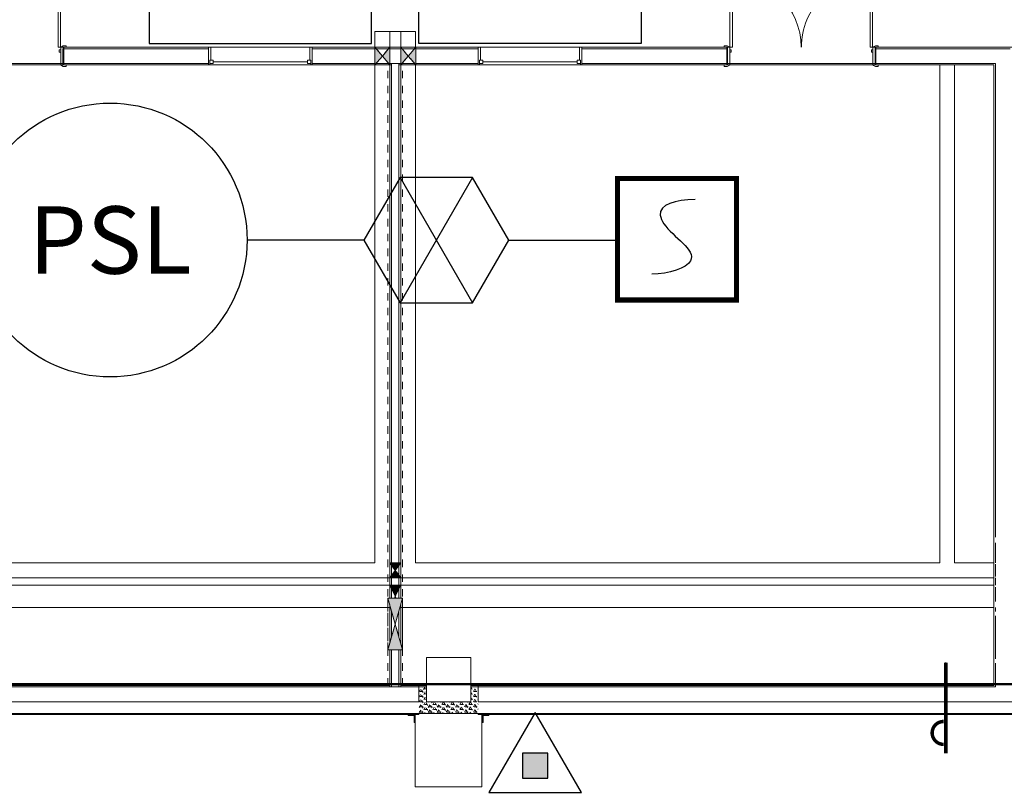
# Model space of a CAD drawing. Units: millimetres. Extents: x 175 to 687, y 198 to 498.
# Drawn here: x 360 to 373, y 302 to 312 of the extents above; entities that cross this region are included whole.
import ezdxf
from ezdxf.enums import TextEntityAlignment as Align

# ---------------------------------------------------------------- set-up
doc = ezdxf.new("R2010")
doc.units = ezdxf.units.MM
doc.linetypes.add('A_Dash line 2_4mm', pattern=[0.0036, 0.0024, -0.0012])
for name, color, linetype in [('-0-POŽARNA VARNOST', 7, 'Continuous'), ('A_oprema', 250, 'Continuous'), ('POZAR', 7, 'Continuous'), ('SPV-znaki', 1, 'Continuous')]:
    doc.layers.add(name, color=color, linetype=linetype)
for name, color, linetype, lineweight in [('A_KONSTRUKCIJA', 6, 'Continuous', 9), ('A_NEVIDNO', 7, 'A_Dash line 2_4mm', 9), ('a_okna_vrata', 7, 'Continuous', 15), ('A_OZNAKE', 92, 'Continuous', 9), ('A_POGLED', 7, 'Continuous', 9), ('A_ZID_AB', 6, 'Continuous', 9), ('A_ZID_KNAUF', 2, 'Continuous', 9)]:
    doc.layers.add(name, color=color, linetype=linetype, lineweight=lineweight)
doc.styles.add('SPV-tekst', font='verdana.TTF')
pattern_1 = [(0, (280.529418, 239.33026), (0.06, 0.035), [0.04, -0.081]), (120, (280.529418, 239.33026), (-0.060310889, 0.034461524), [0.04, -0.081]), (60, (280.529418, 239.33026), (-0.000310889, 0.069461524), [0, -0.081, 0.04, 0])]

# ---------------------------------------------------------------- blocks, each defined once
blk = doc.blocks.new('RP_Double Door_steel - 2010x2400mm-3651838-0_ PRITLIČJE')
at = {"layer": 'a_okna_vrata'}
for p, q in [((-1.04, 0.14), (-1, 0.14)), ((-1.04, 0.12), (-1.04, 0.14)), ((-1, 0.14), (-0.974, 0.126)), ((0.974, 0.126), (1, 0.14)), ((1, 0.14), (1.04, 0.14)), ((1.04, 0.14), (1.04, 0.12)), ((-0.97, 0.12), (-1.04, 0.12)), ((1.04, 0.12), (0.97, 0.12)), ((-1.04, -0.14), (-1.04, -0.12)), ((-1.04, -0.12), (-0.97, -0.12)), ((-0.974, -0.126), (-1, -0.14)), ((-0.962, -1.0805), (-0.962, -0.12)), ((-0.962, -0.12), (-0.93, -0.12)), ((-0.93, -0.12), (-0.93, -1.0805)), ((0.93, -0.12), (0.962, -0.12)), ((0.93, -1.0805), (0.93, -0.12)), ((0.962, -0.12), (0.962, -1.0805)), ((0.97, -0.12), (1.04, -0.12)), ((1, -0.14), (0.974, -0.126)), ((1.04, -0.12), (1.04, -0.14)), ((-1, -0.14), (-1.04, -0.14)), ((1.04, -0.14), (1, -0.14)), ((-1.015, -0.8805), (-1.035, -0.8805)), ((-1.035, -1.0155), (-1.035, -0.8805)), ((-1.015, -0.9955), (-1.015, -0.8805)), ((1.015, -0.8805), (1.035, -0.8805)), ((1.015, -0.9955), (1.015, -0.8805)), ((1.035, -1.0155), (1.035, -0.8805)), ((-0.962, -1.0155), (-1.035, -1.0155)), ((-0.962, -0.9955), (-1.015, -0.9955)), ((0.962, -0.9955), (1.015, -0.9955)), ((0.962, -1.0155), (1.035, -1.0155)), ((-0.93, -1.0805), (-0.962, -1.0805)), ((0.962, -1.0805), (0.93, -1.0805))]:
    blk.add_line(p, q, dxfattribs=at)
at = {"layer": 'a_okna_vrata', "lineweight": 20}
for p, q in [((-1, 0.14), (-1.04, 0.14)), ((-1.04, 0.14), (-1.04, 0.12)), ((-0.974, 0.126), (-1, 0.14)), ((1, 0.14), (0.974, 0.126)), ((1, 0.14), (1.04, 0.14)), ((1.04, 0.12), (1.04, 0.14)), ((-1.04, 0.12), (-0.97, 0.12)), ((-0.997, -0.12), (-0.997, 0.12)), ((-0.997, 0.12), (-0.965, 0.12)), ((-0.997, 0.12), (-0.965, 0.12)), ((-0.997, -0.12), (-0.997, 0.12)), ((-0.965, 0.12), (-0.965, -0.12)), ((-0.965, -0.12), (-0.965, 0.12)), ((0.965, -0.12), (0.965, 0.12)), ((0.965, 0.12), (0.997, 0.12)), ((0.965, 0.12), (0.997, 0.12)), ((0.965, -0.12), (0.965, 0.12)), ((1.04, 0.12), (0.97, 0.12)), ((0.997, 0.12), (0.997, -0.12)), ((0.997, -0.12), (0.997, 0.12)), ((-1.04, -0.12), (-1.04, -0.14)), ((-1.04, -0.12), (-0.97, -0.12)), ((-1, -0.14), (-0.974, -0.126)), ((-0.965, -0.12), (-0.997, -0.12)), ((-0.965, -0.12), (-0.997, -0.12)), ((-0.965, -0.053), (-0.946, -0.053)), ((-0.965, -0.085), (-0.965, -0.053)), ((-0.965, -0.053), (-0.965, -0.085)), ((-0.946, -0.053), (-0.965, -0.053)), ((-0.946, -0.085), (-0.965, -0.085)), ((-0.965, -0.085), (-0.946, -0.085)), ((-0.962, -1.0805), (-0.962, -0.12)), ((-0.962, -0.12), (-0.93, -0.12)), ((-0.946, -0.053), (-0.946, -0.085)), ((-0.946, -0.085), (-0.946, -0.053)), ((-0.93, -0.12), (-0.93, -1.0805)), ((0.93, -0.12), (0.93, -1.0805)), ((0.962, -0.12), (0.93, -0.12)), ((0.946, -0.053), (0.965, -0.053)), ((0.946, -0.085), (0.946, -0.053)), ((0.946, -0.053), (0.946, -0.085)), ((0.965, -0.053), (0.946, -0.053)), ((0.965, -0.085), (0.946, -0.085)), ((0.946, -0.085), (0.965, -0.085)), ((0.962, -1.0805), (0.962, -0.12)), ((0.965, -0.053), (0.965, -0.085)), ((0.965, -0.085), (0.965, -0.053)), ((0.997, -0.12), (0.965, -0.12)), ((0.997, -0.12), (0.965, -0.12)), ((1.04, -0.12), (0.97, -0.12)), ((0.974, -0.126), (1, -0.14)), ((1.04, -0.14), (1.04, -0.12)), ((-1, -0.14), (-1.04, -0.14)), ((1, -0.14), (1.04, -0.14)), ((-0.93, -1.0805), (-0.9621, -1.0805)), ((0.93, -1.0805), (0.962, -1.0805))]:
    blk.add_line(p, q, dxfattribs=at)
at = {"layer": 'a_okna_vrata'}
for centre, radius, start, end in [((-0.978, 0.119), 0.00806, 7.12502, 60.25512), ((0.978, 0.119), 0.00806, 119.74488, 172.87498), ((-0.978, -0.119), 0.00806, 299.74488, 352.87498), ((-0.9621, -0.12), 0.9605, 270, 0), ((0.962, -0.12), 0.9605, 180, 270), ((0.978, -0.119), 0.00806, 187.12502, 240.25512)]:
    blk.add_arc(centre, radius, start, end, dxfattribs=at)
at = {"layer": 'a_okna_vrata', "lineweight": 20}
for centre, start, end in [((-0.978, 0.119), 7.12502, 60.25512), ((0.978, 0.119), 119.74488, 172.87498), ((-0.978, -0.119), 299.74488, 352.87498), ((0.978, -0.119), 187.12502, 240.25512)]:
    blk.add_arc(centre, 0.00806, start, end, dxfattribs=at)
blk = doc.blocks.new('RP_Double Door_steel - 2010x2400mm-3651839-0_ PRITLIČJE')
at = {"layer": 'a_okna_vrata', "lineweight": 20}
for p, q in [((-0.93, 1.0805), (-0.9621, 1.0805)), ((-0.962, 1.0805), (-0.962, 0.12)), ((-0.93, 0.12), (-0.93, 1.0805)), ((0.93, 0.12), (0.93, 1.0805)), ((0.93, 1.0805), (0.962, 1.0805)), ((0.962, 1.0805), (0.962, 0.12)), ((-1, 0.14), (-1.04, 0.14)), ((-1.04, 0.12), (-1.04, 0.14)), ((-1, 0.14), (-0.974, 0.126)), ((0.974, 0.126), (1, 0.14)), ((1, 0.14), (1.04, 0.14)), ((1.04, 0.14), (1.04, 0.12)), ((-1.04, 0.12), (-0.97, 0.12)), ((-0.965, 0.12), (-0.997, 0.12)), ((-0.997, 0.12), (-0.997, -0.12)), ((-0.997, 0.12), (-0.997, -0.12)), ((-0.965, 0.12), (-0.997, 0.12)), ((-0.965, -0.12), (-0.965, 0.12)), ((-0.965, 0.12), (-0.965, -0.12)), ((-0.946, 0.085), (-0.965, 0.085)), ((-0.965, 0.085), (-0.965, 0.053)), ((-0.965, 0.053), (-0.965, 0.085)), ((-0.965, 0.085), (-0.946, 0.085)), ((-0.965, 0.053), (-0.946, 0.053)), ((-0.946, 0.053), (-0.965, 0.053)), ((-0.962, 0.12), (-0.93, 0.12)), ((-0.946, 0.053), (-0.946, 0.085)), ((-0.946, 0.085), (-0.946, 0.053)), ((0.962, 0.12), (0.93, 0.12)), ((0.946, 0.085), (0.946, 0.053)), ((0.965, 0.085), (0.946, 0.085)), ((0.946, 0.085), (0.965, 0.085)), ((0.946, 0.053), (0.946, 0.085)), ((0.946, 0.053), (0.965, 0.053)), ((0.965, 0.053), (0.946, 0.053)), ((0.997, 0.12), (0.965, 0.12)), ((0.965, 0.12), (0.965, -0.12)), ((0.965, 0.12), (0.965, -0.12)), ((0.997, 0.12), (0.965, 0.12)), ((0.965, 0.053), (0.965, 0.085)), ((0.965, 0.085), (0.965, 0.053)), ((1.04, 0.12), (0.97, 0.12)), ((0.997, -0.12), (0.997, 0.12)), ((0.997, 0.12), (0.997, -0.12)), ((-1.04, -0.14), (-1.04, -0.12)), ((-1.04, -0.12), (-0.97, -0.12)), ((-0.974, -0.126), (-1, -0.14)), ((-0.997, -0.12), (-0.965, -0.12)), ((-0.997, -0.12), (-0.965, -0.12)), ((0.965, -0.12), (0.997, -0.12)), ((0.965, -0.12), (0.997, -0.12)), ((1.04, -0.12), (0.97, -0.12)), ((1, -0.14), (0.974, -0.126)), ((1.04, -0.12), (1.04, -0.14)), ((-1, -0.14), (-1.04, -0.14)), ((1, -0.14), (1.04, -0.14))]:
    blk.add_line(p, q, dxfattribs=at)
at = {"layer": 'a_okna_vrata'}
for p, q in [((-0.93, 1.0805), (-0.962, 1.0805)), ((-0.962, 1.0805), (-0.962, 0.12)), ((-0.93, 0.12), (-0.93, 1.0805)), ((0.962, 1.0805), (0.93, 1.0805)), ((0.93, 1.0805), (0.93, 0.12)), ((0.962, 0.12), (0.962, 1.0805)), ((-1.035, 1.0155), (-1.035, 0.8805)), ((-0.962, 1.0155), (-1.035, 1.0155)), ((-1.015, 0.9955), (-1.015, 0.8805)), ((-0.962, 0.9955), (-1.015, 0.9955)), ((0.962, 1.0155), (1.035, 1.0155)), ((0.962, 0.9955), (1.015, 0.9955)), ((1.015, 0.9955), (1.015, 0.8805)), ((1.035, 1.0155), (1.035, 0.8805)), ((-1.015, 0.8805), (-1.035, 0.8805)), ((1.015, 0.8805), (1.035, 0.8805)), ((-1, 0.14), (-1.04, 0.14)), ((-1.04, 0.14), (-1.04, 0.12)), ((-0.974, 0.126), (-1, 0.14)), ((1, 0.14), (0.974, 0.126)), ((1.04, 0.14), (1, 0.14)), ((1.04, 0.12), (1.04, 0.14)), ((-1.04, 0.12), (-0.97, 0.12)), ((-0.962, 0.12), (-0.93, 0.12)), ((0.93, 0.12), (0.962, 0.12)), ((0.97, 0.12), (1.04, 0.12)), ((-1.04, -0.12), (-1.04, -0.14)), ((-0.97, -0.12), (-1.04, -0.12)), ((-1, -0.14), (-0.974, -0.126)), ((1.04, -0.12), (0.97, -0.12)), ((0.974, -0.126), (1, -0.14)), ((1.04, -0.14), (1.04, -0.12)), ((-1.04, -0.14), (-1, -0.14)), ((1, -0.14), (1.04, -0.14))]:
    blk.add_line(p, q, dxfattribs=at)
for centre, radius, start, end in [((-0.9621, 0.12), 0.9605, 360, 90), ((0.962, 0.12), 0.9605, 90, 180), ((-0.978, 0.119), 0.00806, 7.12502, 60.25512), ((0.978, 0.119), 0.00806, 119.74488, 172.87498), ((-0.978, -0.119), 0.00806, 299.74488, 352.87498), ((0.978, -0.119), 0.00806, 187.12502, 240.25512)]:
    blk.add_arc(centre, radius, start, end, dxfattribs=at)
at = {"layer": 'a_okna_vrata', "lineweight": 20}
for centre, start, end in [((-0.978, 0.119), 7.12502, 60.25512), ((0.978, 0.119), 119.74488, 172.87498), ((-0.978, -0.119), 299.74488, 352.87498), ((0.978, -0.119), 187.12502, 240.25512)]:
    blk.add_arc(centre, 0.00806, start, end, dxfattribs=at)
blk = doc.blocks.new('Furniture_Table_Conference_Square_Legs - 3000x800x760mm RP-2033805-0_ PRITLIČJE')
at = {"layer": 'A_oprema', "color": 7}
for p, q in [((1.5, 0.4), (-1.5, 0.4)), ((-1.5, 0.4), (-1.5, -0.4)), ((-1.5, 0.4), (-1.5, -0.4)), ((1.5, 0.4), (-1.5, 0.4)), ((1.5, -0.4), (1.5, 0.4)), ((1.5, -0.4), (1.5, 0.4)), ((-1.5, -0.4), (1.5, -0.4)), ((-1.5, -0.4), (1.5, -0.4))]:
    blk.add_line(p, q, dxfattribs=at)
blk = doc.blocks.new('Furniture_Table_Conference_Square_Legs - 3000x800x760mm RP-2033815-0_ PRITLIČJE')
at = {"layer": 'A_oprema', "color": 7}
for p, q in [((-1.5, 0.4), (1.5, 0.4)), ((-1.5, -0.4), (-1.5, 0.4)), ((-1.5, -0.4), (-1.5, 0.4)), ((-1.5, 0.4), (1.5, 0.4)), ((1.5, 0.4), (1.5, -0.4)), ((1.5, 0.4), (1.5, -0.4)), ((1.5, -0.4), (-1.5, -0.4)), ((1.5, -0.4), (-1.5, -0.4))]:
    blk.add_line(p, q, dxfattribs=at)
blk = doc.blocks.new('M_Fixed - 1400x700mm-3609594-0_ PRITLIČJE')
at = {"layer": 'a_okna_vrata', "lineweight": 20}
for p, q in [((-0.7, 0.133), (-0.681, 0.133)), ((-0.681, 0.133), (-0.681, 0.07)), ((0.681, 0.133), (0.681, 0.07)), ((0.699, 0.133), (0.681, 0.133)), ((-0.681, 0.114), (-0.637, 0.114)), ((-0.681, 0.07), (-0.637, 0.07)), ((-0.668, 0.07), (-0.668, -0.107)), ((-0.637, 0.114), (-0.637, 0.07)), ((0.637, 0.114), (0.637, 0.07)), ((0.681, 0.114), (0.637, 0.114)), ((0.637, 0.07), (0.681, 0.07)), ((0.668, 0.07), (0.668, -0.107)), ((-0.7, -0.107), (-0.668, -0.107)), ((0.7, -0.107), (0.668, -0.107))]:
    blk.add_line(p, q, dxfattribs=at)
at = {"layer": 'a_okna_vrata'}
blk.add_line((-0.637, 0.092), (0.637, 0.092), dxfattribs=at)
blk = doc.blocks.new('M_Fixed - 1400x700mm-3609612-0_ PRITLIČJE')
at = {"layer": 'a_okna_vrata', "lineweight": 20}
for p, q in [((-0.7, 0.107), (-0.668, 0.107)), ((-0.668, -0.07), (-0.668, 0.107)), ((0.668, -0.07), (0.668, 0.107)), ((0.7, 0.107), (0.668, 0.107)), ((-0.681, -0.133), (-0.681, -0.07)), ((-0.681, -0.07), (-0.637, -0.07)), ((-0.681, -0.114), (-0.637, -0.114)), ((-0.637, -0.114), (-0.637, -0.07)), ((0.637, -0.07), (0.681, -0.07)), ((0.637, -0.114), (0.637, -0.07)), ((0.681, -0.114), (0.637, -0.114)), ((0.681, -0.133), (0.681, -0.07)), ((-0.7, -0.133), (-0.681, -0.133)), ((0.699, -0.133), (0.681, -0.133))]:
    blk.add_line(p, q, dxfattribs=at)
at = {"layer": 'a_okna_vrata'}
blk.add_line((-0.637, -0.092), (0.637, -0.092), dxfattribs=at)
blk = doc.blocks.new('RP_preboj2 - 0400 x 600mm-4397920-0_ PRITLIČJE')
at = {"layer": 'a_okna_vrata'}
blk.add_hatch(color=256, dxfattribs=at).paths.add_polyline_path([(-0.008, 0), (-0.358, 0.1), (-0.358, -0.1), (-0.083, -0.021)], flags=0)
at = {"layer": 'A_OZNAKE'}
blk.add_hatch(color=57, dxfattribs=at).paths.add_polyline_path([(0.342, -0.1), (0.342, 0.1), (-0.008, 0), (0.276, -0.081)], flags=0)
at = {"layer": 'a_okna_vrata', "linetype": 'A_Dash line 2_4mm'}
for p, q in [((-0.358, 0.1), (0.342, -0.1)), ((0.342, 0.1), (-0.358, 0.1)), ((-0.358, -0.1), (0.342, 0.1)), ((-0.358, -0.1), (-0.358, 0.1)), ((0.342, 0.1), (0.342, -0.1)), ((0.342, -0.1), (-0.358, -0.1))]:
    blk.add_line(p, q, dxfattribs=at)
at = {"layer": 'a_okna_vrata'}
blk.add_line((-0.358, 0.1), (0.342, 0.1), dxfattribs=at)
at = {"layer": 'A_OZNAKE', "color": 7}
for p, q in [((-0.008, 0), (-0.358, 0.1)), ((-0.358, 0.1), (-0.358, -0.1)), ((0.342, 0.1), (-0.008, 0)), ((-0.008, 0), (0.342, -0.1)), ((0.342, -0.1), (0.342, 0.1)), ((-0.358, -0.1), (-0.008, 0))]:
    blk.add_line(p, q, dxfattribs=at)
blk = doc.blocks.new('RP_preboj2 - 0400 x 600mm-4397900-0_ PRITLIČJE')
at = {"layer": 'a_okna_vrata'}
blk.add_hatch(color=256, dxfattribs=at).paths.add_polyline_path([(-0.108, -0.12), (-0.008, 0), (-0.108, 0.12), (-0.108, -0.1)], flags=0)
at = {"layer": 'A_OZNAKE'}
blk.add_hatch(color=57, dxfattribs=at).paths.add_polyline_path([(-0.008, 0), (0.092, -0.12), (0.092, 0.12), (0.075, 0.1)], flags=0)
at = {"layer": 'a_okna_vrata', "linetype": 'A_Dash line 2_4mm'}
for p, q in [((-0.108, 0.12), (0.092, -0.12)), ((0.092, 0.12), (-0.108, 0.12)), ((-0.108, -0.12), (0.092, 0.12)), ((-0.108, -0.12), (-0.108, 0.12)), ((0.092, 0.12), (0.092, -0.12)), ((0.092, -0.12), (-0.108, -0.12))]:
    blk.add_line(p, q, dxfattribs=at)
at = {"layer": 'a_okna_vrata'}
blk.add_line((-0.108, 0.12), (0.092, 0.12), dxfattribs=at)
at = {"layer": 'A_OZNAKE', "color": 7}
for p, q in [((-0.008, 0), (-0.108, 0.12)), ((-0.108, 0.12), (-0.108, -0.12)), ((0.092, 0.12), (-0.008, 0)), ((-0.008, 0), (0.092, -0.12)), ((0.092, -0.12), (0.092, 0.12)), ((-0.108, -0.12), (-0.008, 0))]:
    blk.add_line(p, q, dxfattribs=at)
blk = doc.blocks.new('RP_preboj2 - 0400 x 600mm-4397919-0_ PRITLIČJE')
at = {"layer": 'a_okna_vrata'}
blk.add_hatch(color=256, dxfattribs=at).paths.add_polyline_path([(-0.108, -0.05), (-0.108, -0.075), (-0.008, 0), (-0.108, 0.075), (-0.108, 0.033)], flags=0)
at = {"layer": 'A_OZNAKE'}
blk.add_hatch(color=57, dxfattribs=at).paths.add_polyline_path([(-0.008, 0), (0.092, -0.075), (0.092, 0.075), (0.033, 0.031)], flags=0)
at = {"layer": 'a_okna_vrata', "linetype": 'A_Dash line 2_4mm'}
for p, q in [((-0.108, 0.075), (0.092, -0.075)), ((0.092, 0.075), (-0.108, 0.075)), ((-0.108, -0.075), (0.092, 0.075)), ((-0.108, -0.075), (-0.108, 0.075)), ((0.092, 0.075), (0.092, -0.075)), ((0.092, -0.075), (-0.108, -0.075))]:
    blk.add_line(p, q, dxfattribs=at)
at = {"layer": 'a_okna_vrata'}
blk.add_line((-0.108, 0.075), (0.092, 0.075), dxfattribs=at)
at = {"layer": 'A_OZNAKE', "color": 7}
for p, q in [((-0.008, 0), (-0.108, 0.075)), ((-0.108, 0.075), (-0.108, -0.075)), ((0.092, 0.075), (-0.008, 0)), ((-0.008, 0), (0.092, -0.075)), ((0.092, -0.075), (0.092, 0.075)), ((-0.108, -0.075), (-0.008, 0))]:
    blk.add_line(p, q, dxfattribs=at)
blk = doc.blocks.new('RP_preboj2 - 0400 x 600mm-4397955-0_ PRITLIČJE')
at = {"layer": 'a_okna_vrata'}
h = blk.add_hatch(color=256, dxfattribs=at)
h.paths.add_polyline_path([(-0.158, 0.072), (-0.158, 0.064), (-0.145, 0.068), (-0.158, 0.075)], flags=0)
h.paths.add_polyline_path([(-0.158, -0.075), (-0.145, -0.068), (-0.158, -0.064), (-0.158, -0.072)], flags=0)
h.paths.add_polyline_path([(-0.033, -0.013), (-0.008, 0), (-0.033, 0.012)], flags=0)
at = {"layer": 'A_OZNAKE'}
blk.add_hatch(color=57, dxfattribs=at).paths.add_polyline_path([(-0.008, 0), (0.142, -0.075), (0.142, 0.075), (0.012, 0.01)], flags=0)
at = {"layer": 'a_okna_vrata', "linetype": 'A_Dash line 2_4mm'}
for p, q in [((-0.158, 0.075), (-0.145, 0.068)), ((-0.121, 0.075), (-0.158, 0.075)), ((-0.158, 0.064), (-0.158, 0.075)), ((0.142, 0.075), (-0.033, 0.075)), ((-0.033, -0.013), (0.142, 0.075)), ((-0.033, 0.012), (0.142, -0.075)), ((0.142, 0.075), (0.142, -0.075)), ((-0.158, -0.075), (-0.158, -0.064)), ((-0.158, -0.075), (-0.145, -0.068)), ((-0.121, -0.075), (-0.158, -0.075)), ((0.142, -0.075), (-0.033, -0.075))]:
    blk.add_line(p, q, dxfattribs=at)
at = {"layer": 'a_okna_vrata'}
for p, q in [((-0.158, 0.075), (-0.121, 0.075)), ((-0.033, 0.075), (0.142, 0.075))]:
    blk.add_line(p, q, dxfattribs=at)
at = {"layer": 'A_OZNAKE', "color": 7}
for p, q in [((-0.145, 0.068), (-0.158, 0.075)), ((-0.158, 0.075), (-0.158, 0.064)), ((-0.008, 0), (-0.033, 0.012)), ((0.142, 0.075), (-0.008, 0)), ((-0.008, 0), (0.142, -0.075)), ((0.142, -0.075), (0.142, 0.075)), ((-0.158, -0.064), (-0.158, -0.075)), ((-0.158, -0.075), (-0.145, -0.068)), ((-0.033, -0.013), (-0.008, 0))]:
    blk.add_line(p, q, dxfattribs=at)
blk = doc.blocks.new('gas-pr')
blk.add_hatch(color=256).paths.add_polyline_path([(-17.7, 17.7), (-17.7, -17.7), (17.7, -17.7), (17.7, 17.7)])
for points in [[(0, 75), (-65, -37.5), (65, -37.5)], [(-17.7, 17.7), (-17.7, -17.7), (17.7, -17.7), (17.7, 17.7)]]:
    blk.add_lwpolyline(points, close=True)

msp = doc.modelspace()

# ---------------------------------------------------------------- hatches: boundary and pattern name
at = {"layer": 'A_OZNAKE'}
for points in [[(364.979, 302.75), (364.979, 302.86), (364.885, 302.86), (364.885, 302.845), (364.964, 302.845), (364.964, 302.75)], [(365.894, 302.75), (365.894, 302.845), (365.974, 302.845), (365.974, 302.86), (365.879, 302.86), (365.879, 302.75)]]:
    msp.add_hatch(color=0, dxfattribs=at).paths.add_polyline_path(points, flags=0)
at = {"layer": 'A_ZID_AB'}
h = msp.add_hatch(dxfattribs=at)
h.set_pattern_fill('FP_2', color=0, style=0, pattern_type=2)
h.set_pattern_definition(pattern_1)
h.paths.add_polyline_path([(365.129, 302.87), (365.129, 303.23), (365.029, 303.23), (365.029, 302.87), (365.05, 302.87)], flags=0)
h = msp.add_hatch(dxfattribs=at)
h.set_pattern_fill('FP_2', color=0, style=0, pattern_type=2)
h.set_pattern_definition(pattern_1)
h.paths.add_polyline_path([(365.729, 302.87), (365.829, 302.87), (365.829, 303.23), (365.729, 303.23), (365.729, 303.03)], flags=0)
at = {"layer": 'A_ZID_KNAUF'}
h = msp.add_hatch(dxfattribs=at)
h.set_pattern_fill('FP_2', color=0, style=0, pattern_type=2)
h.set_pattern_definition(pattern_1)
h.paths.add_polyline_path([(365.129, 302.87), (365.729, 302.87), (365.729, 303.03), (365.129, 303.03)], flags=0)

# ---------------------------------------------------------------- linework, layer by layer
at = {"layer": '-0-POŽARNA VARNOST', "color": 1}
for p, q in [((364.774, 310.112), (365.751, 308.419)), ((365.751, 310.112), (364.774, 308.419))]:
    msp.add_line(p, q, dxfattribs=at)
at = {"layer": '-0-POŽARNA VARNOST', "color": 1, "linetype": 'Continuous'}
for p, q in [((364.286, 309.266), (362.709, 309.266)), ((366.24, 309.266), (367.708, 309.266))]:
    msp.add_line(p, q, dxfattribs=at)
at = {"layer": '-0-POŽARNA VARNOST', "color": 1, "linetype": 'Continuous', "lineweight": 50}
msp.add_line((348.999, 303.27), (383.103, 303.27), dxfattribs=at)
at = {"layer": '-0-POŽARNA VARNOST', "color": 1}
msp.add_lwpolyline([(364.774, 310.112), (364.286, 309.266), (364.774, 308.419), (365.751, 308.419), (366.24, 309.266), (365.751, 310.112)], close=True, dxfattribs=at)
at = {"layer": 'A_KONSTRUKCIJA', "color": 0}
for p, q in [((364.434, 311.87), (364.434, 312.08)), ((364.434, 312.08), (364.984, 312.08)), ((364.984, 312.08), (364.984, 311.87)), ((360.221, 311.65), (360.221, 311.85)), ((360.221, 311.85), (360.226, 311.85)), ((360.226, 311.85), (360.234, 311.85)), ((360.234, 311.85), (362.189, 311.85)), ((363.589, 311.85), (364.284, 311.85)), ((364.284, 311.85), (364.434, 311.85)), ((364.984, 311.85), (365.134, 311.85)), ((365.134, 311.85), (365.829, 311.85)), ((367.229, 311.85), (369.184, 311.85)), ((369.184, 311.85), (369.184, 311.63)), ((371.194, 311.63), (371.194, 311.85)), ((371.194, 311.85), (373.009, 311.85)), ((360.194, 311.65), (358.264, 311.65)), ((360.221, 311.65), (360.194, 311.65)), ((360.221, 311.63), (360.221, 311.65)), ((360.226, 311.65), (360.221, 311.65)), ((360.234, 311.65), (360.226, 311.65)), ((362.189, 311.65), (360.234, 311.65)), ((364.284, 311.65), (363.589, 311.65)), ((364.434, 311.65), (364.284, 311.65)), ((365.134, 311.65), (364.984, 311.65)), ((365.829, 311.65), (365.134, 311.65)), ((369.184, 311.65), (367.229, 311.65)), ((369.192, 311.65), (369.184, 311.65)), ((369.224, 311.65), (369.192, 311.65)), ((371.154, 311.65), (369.224, 311.65)), ((371.186, 311.65), (371.154, 311.65)), ((371.194, 311.65), (371.186, 311.65)), ((372.059, 311.65), (371.194, 311.65)), ((372.409, 311.65), (371.909, 311.65)), ((372.811, 311.65), (372.259, 311.65)), ((358.224, 311.63), (360.221, 311.63)), ((364.434, 311.342), (364.434, 311.63)), ((364.984, 311.63), (364.984, 311.342)), ((369.184, 311.63), (371.194, 311.63)), ((372.059, 304.905), (372.059, 311.63)), ((372.259, 311.63), (372.259, 304.905)), ((364.434, 304.905), (364.434, 311.27)), ((364.984, 311.27), (364.984, 304.905)), ((357.159, 304.905), (364.434, 304.905)), ((364.984, 304.905), (372.059, 304.905)), ((372.259, 304.905), (372.789, 304.905)), ((364.634, 304.305), (356.959, 304.305)), ((372.789, 304.305), (364.784, 304.305)), ((372.809, 304.25), (372.809, 304.305)), ((372.809, 304.155), (372.809, 304.192)), ((372.809, 303.609), (372.809, 304.155)), ((365.129, 303.23), (365.129, 303.63)), ((365.129, 303.63), (365.729, 303.63)), ((365.729, 303.63), (365.729, 303.23)), ((372.809, 303.3), (372.809, 303.55)), ((372.809, 303.23), (372.809, 303.3)), ((356.609, 303.23), (365.129, 303.23)), ((365.729, 303.23), (365.829, 303.23)), ((365.829, 303.23), (372.789, 303.23)), ((372.789, 303.23), (372.809, 303.23)), ((364.979, 302.86), (349.879, 302.86)), ((364.979, 301.88), (364.979, 302.86)), ((376.871, 302.86), (365.879, 302.86)), ((365.879, 302.86), (365.879, 301.88)), ((365.879, 301.88), (364.979, 301.88))]:
    msp.add_line(p, q, dxfattribs=at)
at = {"layer": 'A_NEVIDNO', "color": 0}
for p, q in [((364.609, 303.25), (364.609, 311.63)), ((364.809, 303.25), (364.809, 311.63))]:
    msp.add_line(p, q, dxfattribs=at)
at = {"layer": 'A_OZNAKE', "color": 0}
for p, q in [((364.434, 312.08), (364.434, 311.87)), ((364.634, 312.08), (364.434, 312.08)), ((364.634, 311.87), (364.634, 312.08)), ((364.984, 312.08), (364.784, 312.08)), ((364.784, 312.08), (364.784, 311.87)), ((364.984, 311.87), (364.984, 312.08)), ((364.434, 311.87), (364.634, 311.87)), ((364.784, 311.87), (364.984, 311.87)), ((364.634, 311.63), (364.434, 311.63)), ((364.434, 311.63), (364.434, 304.905)), ((364.634, 304.705), (364.634, 311.63)), ((364.984, 311.63), (364.784, 311.63)), ((364.784, 311.63), (364.784, 304.705)), ((364.984, 304.905), (364.984, 311.63)), ((372.259, 311.63), (372.059, 311.63)), ((372.059, 311.63), (372.059, 304.905)), ((372.259, 304.905), (372.259, 311.63)), ((364.434, 304.905), (357.159, 304.905)), ((372.059, 304.905), (364.984, 304.905)), ((372.789, 304.905), (372.259, 304.905)), ((372.789, 304.705), (372.789, 304.905)), ((356.959, 304.705), (364.634, 304.705)), ((364.634, 304.605), (356.959, 304.605)), ((364.634, 304.43), (364.634, 304.605)), ((364.784, 304.705), (372.789, 304.705)), ((372.789, 304.605), (364.784, 304.605)), ((364.784, 304.605), (364.784, 304.43)), ((372.789, 304.305), (372.789, 304.605)), ((364.634, 304.305), (364.634, 304.343)), ((364.784, 304.343), (364.784, 304.305)), ((356.959, 304.305), (364.634, 304.305)), ((364.784, 304.305), (372.789, 304.305)), ((364.979, 302.86), (364.885, 302.86)), ((364.885, 302.86), (364.885, 302.845)), ((364.979, 302.75), (364.979, 302.86)), ((365.879, 302.86), (365.879, 302.75)), ((365.974, 302.86), (365.879, 302.86)), ((365.974, 302.845), (365.974, 302.86)), ((364.885, 302.845), (364.964, 302.845)), ((364.964, 302.845), (364.964, 302.75)), ((364.964, 302.75), (364.979, 302.75)), ((365.879, 302.75), (365.894, 302.75)), ((365.894, 302.75), (365.894, 302.845)), ((365.894, 302.845), (365.974, 302.845))]:
    msp.add_line(p, q, dxfattribs=at)
at = {"layer": 'A_POGLED', "color": 0}
for p, q in [((364.634, 311.87), (364.634, 312.08)), ((364.784, 312.08), (364.634, 312.08)), ((364.784, 312.08), (364.784, 311.87)), ((364.634, 311.342), (364.634, 311.63)), ((364.784, 311.63), (364.784, 311.342)), ((364.634, 304.905), (364.634, 311.27)), ((364.784, 311.27), (364.784, 304.905)), ((356.959, 304.705), (364.634, 304.705)), ((364.634, 304.605), (356.959, 304.605)), ((364.784, 304.705), (372.789, 304.705)), ((372.789, 304.605), (364.784, 304.605))]:
    msp.add_line(p, q, dxfattribs=at)
at = {"layer": 'A_ZID_AB', "color": 0}
for p, q in [((372.789, 303.3), (372.789, 303.28)), ((372.789, 303.28), (372.789, 303.25)), ((364.634, 303.25), (356.629, 303.25)), ((356.629, 303.23), (364.634, 303.23)), ((364.634, 303.23), (364.659, 303.23)), ((364.659, 303.23), (364.759, 303.23)), ((364.759, 303.23), (364.784, 303.23)), ((365.029, 303.25), (364.784, 303.25)), ((364.784, 303.23), (365.029, 303.23)), ((365.029, 303.23), (365.029, 303.25)), ((365.129, 303.25), (365.029, 303.25)), ((365.029, 303.25), (365.029, 303.23)), ((365.029, 303.03), (365.029, 303.23)), ((365.029, 303.23), (365.129, 303.23)), ((365.029, 303.23), (365.029, 303.03)), ((365.129, 303.23), (365.129, 303.25)), ((365.129, 303.03), (365.129, 303.23)), ((365.829, 303.25), (365.729, 303.25)), ((365.729, 303.25), (365.729, 303.23)), ((365.729, 303.23), (365.729, 303.03)), ((365.729, 303.23), (365.829, 303.23)), ((372.789, 303.25), (365.829, 303.25)), ((365.829, 303.25), (365.829, 303.23)), ((365.829, 303.23), (365.829, 303.25)), ((365.829, 303.23), (372.789, 303.23)), ((365.829, 303.23), (365.829, 303.03)), ((365.829, 303.23), (372.789, 303.23)), ((365.829, 303.03), (365.829, 303.23)), ((372.809, 303.23), (372.789, 303.23)), ((356.399, 303.03), (365.029, 303.03)), ((365.829, 303.03), (372.789, 303.03)), ((372.809, 303.03), (372.789, 303.03)), ((372.809, 303.03), (374.389, 303.03)), ((356.399, 302.87), (365.029, 302.87)), ((356.399, 302.86), (365.029, 302.86)), ((365.029, 302.86), (365.029, 302.87)), ((365.029, 302.87), (365.129, 302.87)), ((365.729, 302.87), (365.829, 302.87)), ((365.829, 302.87), (365.829, 302.86)), ((365.829, 302.87), (372.789, 302.87)), ((365.829, 302.86), (372.789, 302.86)), ((372.789, 302.87), (372.809, 302.87)), ((372.809, 302.87), (372.789, 302.87)), ((372.789, 302.86), (376.871, 302.86)), ((372.809, 302.87), (374.389, 302.87))]:
    msp.add_line(p, q, dxfattribs=at)
at = {"layer": 'A_ZID_KNAUF', "color": 0}
for p, q in [((360.221, 311.65), (360.221, 311.85)), ((360.221, 311.85), (360.226, 311.85)), ((360.226, 311.85), (360.221, 311.85)), ((360.221, 311.85), (360.221, 311.65)), ((360.226, 311.85), (362.189, 311.85)), ((360.234, 311.85), (360.226, 311.85)), ((362.189, 311.87), (360.234, 311.87)), ((360.234, 311.87), (360.234, 311.85)), ((360.234, 311.85), (360.234, 311.65)), ((360.234, 311.85), (362.189, 311.85)), ((360.234, 311.85), (360.234, 311.65)), ((362.189, 311.85), (362.189, 311.87)), ((362.189, 311.87), (363.589, 311.87)), ((362.189, 311.63), (362.189, 311.87)), ((362.189, 311.65), (362.189, 311.85)), ((365.829, 311.87), (363.589, 311.87)), ((363.589, 311.87), (363.589, 311.85)), ((363.589, 311.87), (363.589, 311.63)), ((363.589, 311.85), (363.589, 311.65)), ((363.589, 311.85), (364.434, 311.85)), ((363.589, 311.85), (364.434, 311.85)), ((364.451, 311.85), (364.618, 311.85)), ((364.634, 311.85), (364.784, 311.85)), ((364.801, 311.85), (364.968, 311.85)), ((364.984, 311.85), (365.829, 311.85)), ((364.984, 311.85), (365.829, 311.85)), ((365.829, 311.85), (365.829, 311.87)), ((365.829, 311.87), (367.229, 311.87)), ((365.829, 311.63), (365.829, 311.87)), ((365.829, 311.65), (365.829, 311.85)), ((369.184, 311.87), (367.229, 311.87)), ((367.229, 311.87), (367.229, 311.85)), ((367.229, 311.87), (367.229, 311.63)), ((367.229, 311.85), (367.229, 311.65)), ((367.229, 311.85), (369.184, 311.85)), ((367.229, 311.85), (369.184, 311.85)), ((369.184, 311.85), (369.184, 311.87)), ((369.184, 311.65), (369.184, 311.85)), ((369.184, 311.65), (369.184, 311.85)), ((373.029, 311.87), (371.194, 311.87)), ((371.194, 311.87), (371.194, 311.85)), ((371.194, 311.85), (371.194, 311.65)), ((371.194, 311.85), (373.009, 311.85)), ((371.194, 311.85), (371.194, 311.65)), ((371.194, 311.85), (373.009, 311.85)), ((360.226, 311.65), (360.221, 311.65)), ((360.221, 311.65), (360.226, 311.65)), ((362.189, 311.65), (360.226, 311.65)), ((360.226, 311.65), (360.234, 311.65)), ((360.234, 311.65), (360.234, 311.63)), ((360.234, 311.65), (362.189, 311.65)), ((362.189, 311.63), (362.189, 311.65)), ((363.589, 311.65), (363.589, 311.63)), ((363.589, 311.65), (364.434, 311.65)), ((364.434, 311.65), (363.589, 311.65)), ((364.451, 311.65), (364.618, 311.65)), ((364.634, 311.65), (364.659, 311.65)), ((364.659, 311.65), (364.759, 311.65)), ((364.659, 311.63), (364.659, 311.65)), ((364.659, 311.65), (364.759, 311.65)), ((364.759, 311.63), (364.759, 311.65)), ((364.759, 311.65), (364.784, 311.65)), ((364.801, 311.65), (364.968, 311.65)), ((364.984, 311.65), (365.829, 311.65)), ((365.829, 311.65), (364.984, 311.65)), ((365.829, 311.63), (365.829, 311.65)), ((367.229, 311.65), (367.229, 311.63)), ((367.229, 311.65), (369.184, 311.65)), ((369.184, 311.65), (367.229, 311.65)), ((369.184, 311.63), (369.184, 311.65)), ((371.194, 311.65), (371.194, 311.63)), ((371.194, 311.65), (372.809, 311.65)), ((372.059, 311.65), (371.194, 311.65)), ((372.811, 311.65), (372.259, 311.65)), ((372.809, 311.65), (372.809, 311.63)), ((360.234, 311.63), (362.189, 311.63)), ((363.589, 311.63), (362.189, 311.63)), ((363.589, 311.63), (364.634, 311.63)), ((364.634, 311.63), (364.634, 304.43)), ((364.659, 311.63), (364.634, 311.63)), ((364.659, 304.905), (364.659, 311.63)), ((364.784, 311.63), (364.759, 311.63)), ((364.759, 304.905), (364.759, 311.63)), ((364.784, 304.43), (364.784, 311.63)), ((364.784, 311.63), (365.829, 311.63)), ((367.229, 311.63), (365.829, 311.63)), ((367.229, 311.63), (369.184, 311.63)), ((371.194, 311.63), (372.789, 311.63)), ((372.789, 311.63), (372.789, 303.3)), ((372.809, 305.255), (372.809, 311.63)), ((372.809, 304.905), (372.809, 305.176)), ((364.659, 304.739), (364.659, 304.872)), ((364.759, 304.739), (364.759, 304.872)), ((372.809, 304.722), (372.809, 304.889)), ((364.659, 304.605), (364.659, 304.705)), ((364.759, 304.605), (364.759, 304.705)), ((372.809, 304.605), (372.809, 304.705)), ((364.659, 304.43), (364.659, 304.555)), ((364.759, 304.43), (364.759, 304.555)), ((372.809, 304.384), (372.809, 304.58)), ((364.634, 304.343), (364.634, 303.818)), ((364.784, 303.818), (364.784, 304.343)), ((364.659, 303.905), (364.659, 304.255)), ((364.759, 303.905), (364.759, 304.255)), ((372.809, 304.25), (372.809, 304.305)), ((372.809, 303.609), (372.809, 304.192)), ((372.809, 303.609), (372.809, 304.155)), ((364.634, 303.73), (364.634, 303.25)), ((364.659, 303.25), (364.659, 303.73)), ((364.759, 303.25), (364.759, 303.73)), ((364.784, 303.25), (364.784, 303.73)), ((372.809, 303.3), (372.809, 303.55)), ((372.809, 303.3), (372.809, 303.55)), ((372.809, 303.28), (372.809, 303.3)), ((372.809, 303.23), (372.809, 303.28)), ((364.634, 303.23), (364.634, 303.25)), ((364.659, 303.23), (364.634, 303.23)), ((364.659, 303.23), (364.659, 303.25)), ((364.759, 303.23), (364.659, 303.23)), ((364.759, 303.23), (364.759, 303.25)), ((364.784, 303.23), (364.759, 303.23)), ((364.784, 303.23), (364.784, 303.25)), ((365.729, 303.03), (365.129, 303.03)), ((365.129, 302.87), (365.729, 302.87))]:
    msp.add_line(p, q, dxfattribs=at)
at = {"layer": 'POZAR', "color": 1}
msp.add_line((372.141, 302.334), (372.141, 303.56), dxfattribs=at)
for points, const_width in [([(367.708, 308.421), (367.708, 310.132)], 0.07), ([(367.708, 310.097), (369.349, 310.097)], 0.07), ([(367.708, 310.097), (367.708, 308.456)], 0.021), ([(369.315, 308.456), (369.315, 310.097)], 0.07), ([(369.313, 310.097), (369.313, 308.456)], 0.021), ([(367.708, 308.456), (369.349, 308.456)], 0.07), ([(372.141, 303.56), (372.141, 302.334)], 0.0467)]:
    msp.add_lwpolyline(points, dxfattribs=dict(at, const_width=const_width))
at = {"layer": 'POZAR', "color": 1, "const_width": 0.0467}
msp.add_lwpolyline([(372.11, 302.764, 1), (372.11, 302.455, 1)], format="xyb", dxfattribs=at)
at = {"layer": 'POZAR', "color": 1}
msp.add_open_spline([(368.755, 309.811), (368.493, 309.811), (368.217, 309.734), (368.386, 309.346), (368.988, 309.012), (368.407, 308.801), (368.17, 308.805)], degree=3, knots=[0, 0, 0, 0, 20.666757, 25.511117, 47.306082, 62.094429, 62.094429, 62.094429, 62.094429], dxfattribs=at)
at = {"layer": 'SPV-znaki'}
msp.add_circle((360.86, 309.266), 1.849, dxfattribs=at)

# ---------------------------------------------------------------- block references
at = {"layer": 'a_okna_vrata', "color": 0}
for name, p in [('RP_Double Door_steel - 2010x2400mm-3651839-0_ PRITLIČJE', (359.229, 311.75)), ('RP_preboj2 - 0400 x 600mm-4397900-0_ PRITLIČJE', (364.543, 311.75)), ('RP_preboj2 - 0400 x 600mm-4397900-0_ PRITLIČJE', (364.893, 311.75)), ('M_Fixed - 1400x700mm-3609612-0_ PRITLIČJE', (366.529, 311.763))]:
    msp.add_blockref(name, p, dxfattribs=at)
for name, p, rotation in [('RP_Double Door_steel - 2010x2400mm-3651838-0_ PRITLIČJE', (370.189, 311.75), 180), ('M_Fixed - 1400x700mm-3609594-0_ PRITLIČJE', (362.889, 311.763), 180), ('RP_preboj2 - 0400 x 600mm-4397919-0_ PRITLIČJE', (364.709, 304.813), 89.99999999999993), ('RP_preboj2 - 0400 x 600mm-4397955-0_ PRITLIČJE', (364.709, 304.463), 89.99999999999993), ('RP_preboj2 - 0400 x 600mm-4397920-0_ PRITLIČJE', (364.709, 304.072), 269.9999999999999)]:
    msp.add_blockref(name, p, dxfattribs=dict(at, rotation=rotation))
at = {"layer": 'A_oprema', "color": 0}
msp.add_blockref('Furniture_Table_Conference_Square_Legs - 3000x800x760mm RP-2033805-0_ PRITLIČJE', (362.889, 312.32), dxfattribs=at)
at = {"layer": 'A_oprema', "color": 0, "rotation": 180}
msp.add_blockref('Furniture_Table_Conference_Square_Legs - 3000x800x760mm RP-2033815-0_ PRITLIČJE', (366.529, 312.32), dxfattribs=at)
at = {"layer": 'SPV-znaki', "xscale": 0.009601544214410958, "yscale": 0.009601544214410958, "zscale": 0.009601544214410958}
msp.add_blockref('gas-pr', (366.597, 302.167), dxfattribs=at)

# ---------------------------------------------------------------- texts
at = {"layer": 'SPV-znaki', "style": 'SPV-tekst'}
msp.add_text('PSL', height=0.9099, dxfattribs=at).set_placement((360.86, 309.266), align=Align.MIDDLE_CENTER)

doc.saveas('drawing.dxf')
